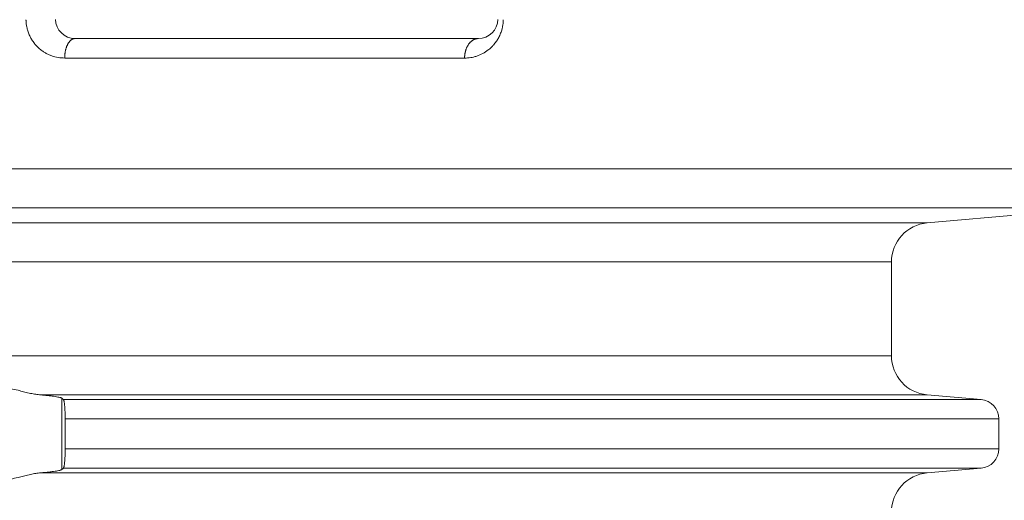
# Model space of a CAD drawing. Units: millimetres. Extents: x 2673 to 4786, y 0 to 1485.
# Drawn here: x 4504 to 4529, y 713 to 726 of the extents above; entities that cross this region are included whole.
import ezdxf

# ---------------------------------------------------------------- set-up
doc = ezdxf.new("R2010")
doc.units = ezdxf.units.MM
doc.layers.add('вспомогательный', color=140, linetype='Continuous', lineweight=20)

# ---------------------------------------------------------------- blocks, each defined once
blk = doc.blocks.new('HL85N-200__1', base_point=(-1294, -645.598262238238))
at = {"layer": 'вспомогательный', "linetype": 'Continuous'}
for p, q in [((-1152.666892128395, -442.2775346166688), (-1142.333107871605, -442.2775346166688)), ((-1152.932426940867, -442.7775346166688), (-1142.68621712693, -442.7775346166688)), ((-1242.5, -445.6149904412599), (-1125.5, -445.6149904412599)), ((-1241.587155742748, -446.6111851393515), (-1126.412844257252, -446.6111851393515)), ((-1130.837155742739, -446.9982622382394), (-1126.412844257252, -446.6111851393515)), ((-1130.837155742739, -446.9982622382394), (-1237.162844257261, -446.9982622382394)), ((-1131.749999999992, -447.9944569363311), (-1236.250000000008, -447.9944569363311)), ((-1131.749999999992, -450.4020675401464), (-1131.749999999992, -447.9944569363311)), ((-1131.749999999992, -450.4020675401464), (-1236.250000000008, -450.4020675401464)), ((-1130.837155742758, -451.3982622382382), (-1153.574015985897, -451.3982622382382)), ((-1153.003805301908, -453.3110553519394), (-1153.003805301908, -451.4854691245368)), ((-1129.456422128626, -451.5190607768238), (-1152.965243817275, -451.5190607768238)), ((-1130.837155742758, -451.3982622382382), (-1129.456422128626, -451.5190607768238)), ((-1152.919518595475, -452.0171581258697), (-1152.919518595475, -452.7793663501537)), ((-1129, -452.0171581258697), (-1152.919518595475, -452.0171581258697)), ((-1129, -452.0171581258697), (-1129, -452.7793663506064)), ((-1129, -452.7793663506064), (-1152.919518595475, -452.7793663501537)), ((-1129.456422128626, -453.2774636996523), (-1152.965243817276, -453.2774636996523)), ((-1130.837155742758, -453.3982622382381), (-1129.456422128626, -453.2774636996523)), ((-1130.837155742758, -453.3982622382381), (-1153.574015985897, -453.3982622382382))]:
    blk.add_line(p, q, dxfattribs=at)
for centre, radius, start, end in [((-1152.666892128395, -441.7775346166688), 0.5000000000009152, 180.9999999999934, 270), ((-1142.333107871605, -441.7775346166688), 0.5, 270, 359.0000000000065), ((-1130.749999999992, -447.9944569363311), 0.9999999999998941, 94.99999999996109, 180), ((-1130.750000000001, -450.4020675401568), 0.9999999999911324, 179.999999999404, 264.9999999994165), ((-1129.5, -452.0171581258697), 0.5, 0, 84.99999999997458), ((-1129.5, -452.7793663506064), 0.5000000000000532, 275.0000000000255, 0), ((-1130.750000000011, -454.3944569363299), 1.000000000000007, 94.99999999996056, 180)]:
    blk.add_arc(centre, radius, start, end, dxfattribs=at)
for points in [[(-1153.923801089071, -441.7949943927209), (-1153.92342839212, -441.8100244231875), (-1153.922852362633, -441.8245980300288), (-1153.918288086876, -441.8842692684141), (-1153.912089115737, -441.9317570262021), (-1153.903543177347, -441.9793849784855), (-1153.890341881307, -442.0356928170127), (-1153.877327769015, -442.0805760908534), (-1153.858583327282, -442.1346186637921), (-1153.839661115705, -442.181013266416), (-1153.818022113995, -442.2272650041185), (-1153.771515011348, -442.3103050862887), (-1153.707539958225, -442.4011418974343), (-1153.678236431541, -442.436488136115), (-1153.642815997168, -442.4751623607929), (-1153.611196003075, -442.506481761338), (-1153.573288294058, -442.5405855463548), (-1153.492140272549, -442.602970093831), (-1153.423404250127, -442.6463287515206), (-1153.385918151877, -442.6668134026817), (-1153.344502327006, -442.6870833226407), (-1153.307130687197, -442.7033789259966), (-1153.264005320115, -442.7199615469099), (-1153.10186408035, -442.7628257314198), (-1152.932426940867, -442.7775346166688)], [(-1142.68621712693, -442.7775346166688), (-1142.607947758768, -442.7744198835827), (-1142.529918458385, -442.7650329339334), (-1142.458791814621, -442.7508741485516), (-1142.375763117946, -442.727252407894), (-1142.221800087718, -442.6610583399589), (-1142.080935122464, -442.5695852852398), (-1142.00608082219, -442.5051840096172), (-1141.945785496047, -442.4426281251917), (-1141.876269123136, -442.3543557082342), (-1141.826537178056, -442.2757946845806), (-1141.773315106822, -442.1677948572402), (-1141.734992306286, -442.059737912952), (-1141.717030138501, -441.9886020347454), (-1141.706595222797, -441.9320155368529), (-1141.702342822563, -441.9015244862923), (-1141.698425897098, -441.8642313318999), (-1141.696283006397, -441.8341663525342), (-1141.694843296494, -441.794975380183)], [(-1152.666892128395, -442.2775346166688), (-1152.678729741973, -442.2780318381276), (-1152.690751602437, -442.2795571623624), (-1152.702923951254, -442.2821594822527), (-1152.715209640316, -442.2858819324607), (-1152.727568131806, -442.2907634697883), (-1152.739956195991, -442.2968351375754), (-1152.752327489929, -442.3041222939987), (-1152.764634067865, -442.3126404661376), (-1152.776825409984, -442.3223981572789), (-1152.78885081042, -442.333392613254), (-1152.800657799023, -442.3456130868001), (-1152.812195345926, -442.3590368610596), (-1152.823411693074, -442.3736328182516), (-1152.834258202502, -442.3893580228814), (-1152.844686671097, -442.4061614273826), (-1152.854653576204, -442.4239812260756), (-1152.864116982435, -442.4427485232958), (-1152.873040910379, -442.4623855534693), (-1152.881391963965, -442.4828091356471), (-1152.889143561476, -442.5039297399763), (-1152.896272422661, -442.5256545617937), (-1152.902762445747, -442.5478873201408), (-1152.908601197678, -442.5705308109544), (-1152.913783283821, -442.593487261888), (-1152.918306981231, -442.6166602691791), (-1152.922177016456, -442.6399555092462), (-1152.925401468427, -442.6632820221695), (-1152.927993933131, -442.6865530904628), (-1152.929970799039, -442.7096868935074), (-1152.931352827799, -442.73260739772), (-1152.932162873186, -442.7552444595337), (-1152.932426940867, -442.7775346166688)], [(-1142.68621712693, -442.7775346166688), (-1142.68586596966, -442.7552444606835), (-1142.684788767779, -442.73260739772), (-1142.682950942874, -442.7096868982952), (-1142.68032209822, -442.6865530904628), (-1142.67687463307, -442.6632820326067), (-1142.672586742265, -442.6399555092462), (-1142.667440362351, -442.6166602872335), (-1142.661424726982, -442.593487261888), (-1142.6545335819, -442.5705308382668), (-1142.64676917691, -442.5478873201408), (-1142.638138739498, -442.5256545992272), (-1142.628658734789, -442.5039297399763), (-1142.618350660096, -442.4828091828322), (-1142.607245369399, -442.4623855534693), (-1142.595378335753, -442.4427485782746), (-1142.582793822711, -442.4239812260756), (-1142.569539844447, -442.4061614865308), (-1142.555671976043, -442.3893580228814), (-1142.541248304597, -442.3736328766756), (-1142.526332702641, -442.3590368610596), (-1142.510990089896, -442.3456131393164), (-1142.495289045833, -442.333392613254), (-1142.479297679466, -442.3223981998098), (-1142.463085522724, -442.3126404661377), (-1142.44672023395, -442.3041223248129), (-1142.430268785955, -442.2968351375754), (-1142.413795119904, -442.2907634898211), (-1142.397360711051, -442.2858819324607), (-1142.381023166399, -442.2821594942326), (-1142.3648363061, -442.2795571623624), (-1142.348849587593, -442.2780318451447), (-1142.333107871605, -442.2775346166688)], [(-1154.996194698094, -451.3807295577432), (-1154.973722709182, -451.352540278922), (-1154.932358941036, -451.3186216558387), (-1154.880967156723, -451.2874923458726), (-1154.795407965059, -451.2511680977957), (-1154.724045018873, -451.2317325928902), (-1154.660532650295, -451.2211629513541), (-1154.579178327483, -451.2154478519647), (-1154.498267205538, -451.2170890758198), (-1154.315267283054, -451.2408466911953), (-1154.125441307871, -451.2832052246799), (-1153.986204381113, -451.3184327470244), (-1153.845744969644, -451.3525788168948), (-1153.708732395995, -451.3804585200593), (-1153.574015985897, -451.3982622382382)], [(-1153.003805301908, -451.4854691245368), (-1153.026701841273, -451.4741103253378), (-1153.059923262143, -451.4644581353678), (-1153.105275796341, -451.4546113066821), (-1153.179834233241, -451.441876044592), (-1153.250926510961, -451.431832177416), (-1153.35526296419, -451.4192910147582), (-1153.472908802608, -451.4072672710558), (-1153.574015985897, -451.3982622382382)], [(-1153.003805301908, -451.4854691245368), (-1152.994182882593, -451.4938441014094), (-1152.98452448897, -451.5022552866595), (-1152.97492571768, -451.5106193846086), (-1152.965243817275, -451.5190607768238)], [(-1152.965243817275, -451.5190607768238), (-1152.961270008976, -451.5241281358134), (-1152.956700516675, -451.5340223667429), (-1152.952198243103, -451.5482892312954), (-1152.948449768997, -451.5638934280051), (-1152.94449225779, -451.5844722665853), (-1152.940734770808, -451.6084836742165), (-1152.937122482265, -451.6364538751446), (-1152.933781528439, -451.6675945483341), (-1152.929913540146, -451.7120673443285), (-1152.926968204048, -451.7546659134585), (-1152.924826420942, -451.7930304892766), (-1152.923369091621, -451.8248013053351), (-1152.922123936298, -451.8578929518722), (-1152.920871829948, -451.9016464225389), (-1152.919905730397, -451.9550665397373), (-1152.919518595475, -452.0171581258697)], [(-1152.919518595475, -452.7793663501537), (-1152.919905731103, -452.8414579931212), (-1152.920871832325, -452.894878154014), (-1152.92212394063, -452.9386316535025), (-1152.923369097506, -452.9717233122565), (-1152.927825362258, -453.0552598362976), (-1152.933781540387, -453.1289300501737), (-1152.937246681639, -453.161124187395), (-1152.94211818368, -453.1974347084852), (-1152.948449772439, -453.2326310644655), (-1152.952829845042, -453.2505212040619), (-1152.956700528785, -453.2625021419203), (-1152.960939219474, -453.2718284171057), (-1152.965243817276, -453.2774636996523)], [(-1152.965243817276, -453.2774636996523), (-1152.974826840223, -453.2858189078499), (-1152.98452448897, -453.2942691898166), (-1152.994155077323, -453.3026561673792), (-1153.003805301908, -453.3110553519394)], [(-1153.574015985897, -453.3982622382382), (-1153.708732395992, -453.4160659564164), (-1153.845744969644, -453.4439456595815), (-1153.986204381113, -453.478091729452), (-1154.125441307871, -453.5133192517964), (-1154.315267283052, -453.5556777852806), (-1154.498267205538, -453.5794354006565), (-1154.57917832747, -453.5810766245119), (-1154.660532650295, -453.5753615251222), (-1154.724045018902, -453.5647918835799), (-1154.795407965059, -453.5453563786805), (-1154.880967156727, -453.5090321306015), (-1154.932358941036, -453.4779028206376), (-1154.973722709183, -453.4439841975538), (-1154.996194698094, -453.4157949187331)], [(-1153.574015985897, -453.3982622382382), (-1153.460090069808, -453.3880347159825), (-1153.35526296419, -453.377233461718), (-1153.250926511078, -453.3646922990754), (-1153.179834233242, -453.3546484318841), (-1153.112379454855, -453.343269678028), (-1153.059923262143, -453.3320663411084), (-1153.026701841273, -453.3224141511384), (-1153.003805301908, -453.3110553519394)]]:
    blk.add_spline(points, degree=3, dxfattribs=at)
blk = doc.blocks.new('HL85N не разрез')
blk.add_blockref('HL85N-200__1', (-110, 0))

msp = doc.modelspace()

# ---------------------------------------------------------------- block references
msp.add_blockref('HL85N не разрез', (4473.628302882248, 521.7650878935547))

doc.saveas('drawing.dxf')
